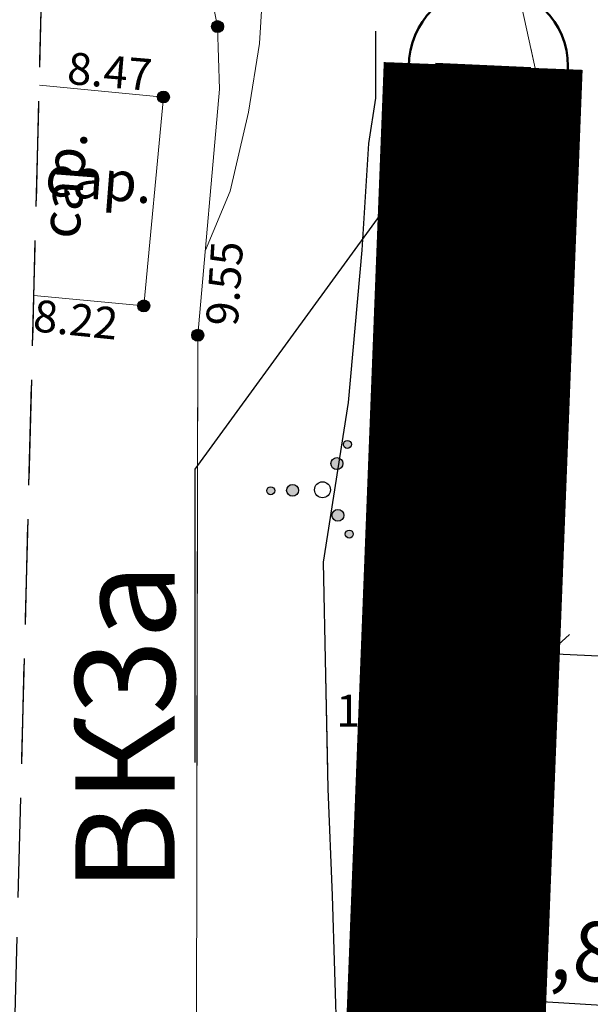
# Model space of a CAD drawing. Units: metres. Extents: x 149300 to 162839, y 87649 to 91641.
# Drawn here: x 151581 to 151595, y 91258 to 91282 of the extents above; entities that cross this region are included whole.
import ezdxf
from ezdxf import colors
from ezdxf.entities.mleader import LeaderData, LeaderLine
from ezdxf.math import Vec2, Vec3

# ---------------------------------------------------------------- set-up
doc = ezdxf.new("R2010")
doc.units = ezdxf.units.M
for name, pattern in [('g5_01_5x1_5', [1.5, 0.75, -0.75]), ('g5_05x2', [3.5, 2.5, -1]), ('g5_366', [0.85, 0.1, -0.75])]:
    doc.linetypes.add(name, pattern=pattern)
for name, color, linetype in [('01_Геодезические пункты', 7, 'Continuous'), ('03_Здания и строения', 7, 'Continuous'), ('10_Границы покрытий и угодий', 7, 'Continuous'), ('12_Рельеф', 7, 'Continuous'), ('13_Растительность', 7, 'Continuous'), ('18_Зарамочное оформление', 7, 'Continuous'), ('19_Горизонтали', 7, 'Continuous'), ('61_Отметки высоты поверхности', 7, 'Continuous')]:
    doc.layers.add(name, color=color, linetype=linetype)
for name, color, linetype, lineweight in [('2 ППО', 2, 'Continuous', 50), ('3 ТКР Водовод', 5, 'Continuous', 50), ('3 ТКР Водовод размеры', 1, 'Continuous', 15)]:
    doc.layers.add(name, color=color, linetype=linetype, lineweight=lineweight)
doc.styles.add('GP_Stamp', font='simplex.shx', dxfattribs={"width": 0.6})
doc.styles.add('LIKE11', font='bm431.shx')
doc.styles.add('LIKE17', font='d431.shx')
doc.styles.add('LIKE36', font='pragmai.shx')
doc.styles.add('Line_GUGK', font='txt')
doc.styles.add('Иван', font='romand.shx', dxfattribs={"width": 0.8, "oblique": 15, "height": 1.5})
doc.linetypes.add('g5_084a', pattern='A,0.001,[18,GUGK_2005.shx,S=2.5,R=180,X=0,Y=0],0.5,[18,GUGK_2005.shx,S=6,R=180,X=0,Y=0],0.5', length=1.001)
doc.linetypes.add('g5_084b', pattern='A,0.001,[18,GUGK_2005.shx,S=5,R=180,X=0,Y=0],0.5,[18,GUGK_2005.shx,S=15,R=180,X=0,Y=0],0.5', length=1.001)
doc.linetypes.add('g5_122_v', pattern='A,1,-1,1.5,-0.4,["В",Line_GUGK,S=1,R=0,X=0,Y=-0.5],-1.5,1.5,-1,4,-1,4,-1,3', length=20.9)
doc.dimstyles.new('Иван', dxfattribs={"dimtxt": 1.5, "dimasz": 1, "dimexe": 1.25, "dimexo": 0, "dimgap": 0.25, "dimtad": 1, "dimdec": 1, "dimrnd": 0.1, "dimzin": 9, "dimtxsty": 'Иван', "dimblk": 'OBLIQUE', "dimcen": 2, "dimadec": 0, "dimazin": 0, "dimtfac": 1, "dimtdec": 1, "dimtmove": 0, "dimatfit": 3, "dimldrblk": 'OBLIQUE', "dimfxl": 1, "dimlwe": 15, "dimarcsym": 0})

# ---------------------------------------------------------------- blocks, each defined once
blk = doc.blocks.new('g5_395_2')
h = blk.add_hatch(color=0)
h.paths.add_polyline_path([(-0.8, -0.375, 1), (-0.5, -0.375, 1)])
h.paths.add_polyline_path([(-1.026, -0.65, 1), (-1.226, -0.65, 1)])
h.paths.add_polyline_path([(0.8, -0.375, 1), (0.5, -0.375, 1)])
h.paths.add_polyline_path([(1.026, -0.65, 1), (1.226, -0.65, 1)])
h.paths.add_polyline_path([(0.15, 0.75, 1), (-0.15, 0.75, 1)])
h.paths.add_polyline_path([(0.1, 1.3, 1), (-0.1, 1.3, 1)])
at = {"color": 0}
for centre, radius in [((0, 1.3), 0.1), ((0, 0.75), 0.15), ((0, 0), 0.2), ((-0.65, -0.375), 0.15), ((0.65, -0.375), 0.15), ((-1.126, -0.65), 0.1), ((1.126, -0.65), 0.1)]:
    blk.add_circle(centre, radius, dxfattribs=at)
blk = doc.blocks.new('g5_330')
blk.add_hatch(color=0).paths.add_polyline_path([(-0.15, 0, 1), (0.15, 0, 1)])
at = {"color": 0}
blk.add_circle((0, 0), 0.15, dxfattribs=at)
blk = doc.blocks.new('g5_005_2')
h = blk.add_hatch(color=255)
edge = h.paths.add_edge_path()
edge.add_arc((0, 0), 0.338, 0, 360)
edge = h.paths.add_edge_path(flags=16)
edge.add_arc((0, 0), 0.1, 0, 360)
at = {"color": 0}
for radius in [0.375, 0.0625]:
    blk.add_circle((0, 0), radius, dxfattribs=at)
blk = doc.blocks.new('_Oblique')
at = {"color": 0, "linetype": 'ByBlock', "lineweight": -2}
blk.add_line((-0.5, -0.5), (0.5, 0.5), dxfattribs=at)
blk = doc.blocks.new('*D137')
at = {"layer": '3 ТКР Водовод размеры', "color": 0, "linetype": 'Continuous', "lineweight": 15, "transparency": 16777216}
for p, q in [((151591.77, 91267.698), (151591.659, 91265.307)), ((151593.996, 91267.596), (151593.885, 91265.205))]:
    blk.add_line(p, q, dxfattribs=at)
at = {"layer": '3 ТКР Водовод размеры', "color": 0, "linetype": 'Continuous', "lineweight": -2, "transparency": 16777216}
for p, q in [((151591.717, 91266.556), (151593.943, 91266.453)), ((151593.943, 91266.453), (151598.278, 91266.253))]:
    blk.add_line(p, q, dxfattribs=at)
at = {"layer": 'Defpoints', "color": 0, "linetype": 'Continuous', "transparency": 16777216}
for p in [(151591.77, 91267.698), (151593.996, 91267.596), (151593.943, 91266.453)]:
    blk.add_point(p, dxfattribs=at)
at = {"layer": '3 ТКР Водовод размеры', "color": 0, "linetype": 'Continuous', "lineweight": -2, "transparency": 16777216}
for p, rotation in [((151591.717, 91266.556), 177.3532188296942), ((151593.943, 91266.453), 357.3532188296942)]:
    blk.add_blockref('_Oblique', p, dxfattribs=dict(at, rotation=rotation))
at = {"layer": '3 ТКР Водовод размеры', "color": 0, "linetype": 'Continuous', "transparency": 16777216, "insert": (151596.663, 91267.472), "char_height": 1.5, "attachment_point": 5, "rotation": 357.3532, "style": 'Иван'}
blk.add_mtext('2,2', dxfattribs=at)
blk = doc.blocks.new('*D201')
at = {"layer": '3 ТКР Водовод размеры', "color": 0, "lineweight": 15, "transparency": 16777216}
for p, q in [((151591.511, 91261.087), (151591.245, 91256.608)), ((151597.26, 91260.745), (151596.994, 91256.267))]:
    blk.add_line(p, q, dxfattribs=at)
at = {"layer": '3 ТКР Водовод размеры', "color": 0, "lineweight": -2, "transparency": 16777216}
blk.add_line((151597.068, 91257.514), (151591.319, 91257.856), dxfattribs=at)
at = {"layer": 'Defpoints', "color": 0, "transparency": 16777216}
for p in [(151591.511, 91261.087), (151597.26, 91260.745), (151591.319, 91257.856)]:
    blk.add_point(p, dxfattribs=at)
at = {"layer": '3 ТКР Водовод размеры', "color": 0, "lineweight": -2, "transparency": 16777216}
for p, rotation in [((151591.319, 91257.856), 176.5970847531415), ((151597.068, 91257.514), 356.5970847531415)]:
    blk.add_blockref('_Oblique', p, dxfattribs=dict(at, rotation=rotation))
at = {"layer": '3 ТКР Водовод размеры', "color": 0, "transparency": 16777216, "insert": (151594.261, 91258.826), "char_height": 1.5, "attachment_point": 5, "rotation": 356.5971, "style": 'Иван'}
blk.add_mtext('5,8', dxfattribs=at)
blk = doc.blocks.new('A$C74E2446C')
at = {"layer": '2 ППО', "const_width": 5}
blk.add_lwpolyline([(0, 0), (-1.784, -45.655), (-2.892, -71.38), (-4.297, -100.584), (-6.39, -131.065), (-8.244, -153.857), (-8.686, -158.188), (-11.489, -185.629), (-14.528, -210.535), (-15.718, -245.648), (-16.725, -271.868), (-19.369, -312.664), (-21.142, -335.979), (-23.446, -369.265), (-26.644, -408.655), (-30.847, -439.974), (-29.862, -442.731), (-26.502, -445.56), (-26.502, -445.56), (-19.47, -447.206)], dxfattribs=at)

msp = doc.modelspace()

# ---------------------------------------------------------------- linework, layer by layer
at = {"color": 7, "linetype": 'Continuous', "lineweight": 20}
msp.add_lwpolyline([(151581.01, 91275.441), (151583.772, 91275.181), (151584.266, 91280.427), (151581.147, 91280.721)], dxfattribs=at)
msp.add_lwpolyline([(151581.01, 91275.441), (151583.772, 91275.181), (151584.266, 91280.427), (151581.147, 91280.721)], dxfattribs=at)
msp.add_lwpolyline([(151581.01, 91275.441), (151583.772, 91275.181), (151584.266, 91280.427), (151581.147, 91280.721)], dxfattribs=at)
at = {"layer": '03_Здания и строения', "color": 7, "linetype": 'Continuous', "lineweight": 20, "flags": 128}
msp.add_lwpolyline([(151581.01, 91275.441), (151583.772, 91275.181), (151584.266, 91280.427), (151581.147, 91280.721)], dxfattribs=at)
msp.add_lwpolyline([(151581.01, 91275.441), (151583.772, 91275.181), (151584.266, 91280.427), (151581.147, 91280.721)], dxfattribs=at)
msp.add_lwpolyline([(151581.01, 91275.441), (151583.772, 91275.181), (151584.266, 91280.427), (151581.147, 91280.721)], dxfattribs=at)
msp.add_lwpolyline([(151581.01, 91275.441), (151583.772, 91275.181), (151584.266, 91280.427), (151581.147, 91280.721)], dxfattribs=at)
msp.add_lwpolyline([(151581.01, 91275.441), (151583.772, 91275.181), (151584.266, 91280.427), (151581.147, 91280.721)], dxfattribs=at)
at = {"layer": '10_Границы покрытий и угодий', "color": 7, "linetype": 'g5_05x2', "lineweight": 20, "flags": 128}
for points in [[(151649.336, 90822.972), (151628.647, 90825.313), (151607.121, 90828.243), (151571.72, 90831.765), (151568.099, 90832.725), (151566.536, 90833.518), (151565.602, 90834.124), (151564.695, 90834.928), (151564.012, 90836.58), (151563.592, 90837.839), (151563.405, 90839.588), (151563.431, 90841.066), (151567.647, 90872.389), (151570.845, 90911.779), (151573.149, 90945.065), (151574.921, 90968.381), (151577.566, 91009.176), (151578.573, 91035.397), (151579.763, 91070.513), (151582.802, 91095.415), (151586.047, 91127.187), (151587.9, 91149.979), (151589.994, 91180.456), (151591.401, 91209.668), (151592.507, 91235.389), (151593.71, 91261.428), (151594.208, 91278.371), (151593.217, 91282.917), (151591.814, 91288.098), (151589.752, 91293.007), (151588.873, 91295.462), (151588.64, 91296.512), (151588.55, 91297.372), (151588.622, 91298.298), (151588.852, 91299.332), (151589.224, 91300.308), (151589.836, 91301.202), (151590.274, 91301.664), (151590.794, 91301.999), (151591.677, 91302.298), (151600.768, 91301.934)], [(151616.195, 90826.729), (151618.824, 90825.748), (151616.195, 90826.729), (151607.121, 90828.243), (151571.72, 90831.765), (151568.099, 90832.725), (151566.536, 90833.518), (151565.602, 90834.124), (151564.695, 90834.928), (151564.012, 90836.58), (151563.592, 90837.839), (151563.405, 90839.588), (151563.431, 90841.066), (151567.647, 90872.389), (151570.845, 90911.779), (151573.149, 90945.065), (151574.921, 90968.381), (151577.566, 91009.176), (151578.573, 91035.397), (151579.763, 91070.513), (151582.802, 91095.415), (151586.047, 91127.187), (151587.9, 91149.979), (151589.994, 91180.456), (151591.401, 91209.668), (151592.507, 91235.389), (151593.71, 91261.428), (151594.208, 91278.371), (151593.217, 91282.917), (151591.814, 91288.098), (151589.752, 91293.007), (151588.873, 91295.462), (151588.64, 91296.512), (151588.55, 91297.372), (151588.622, 91298.298), (151588.852, 91299.332), (151589.224, 91300.308), (151589.836, 91301.202), (151590.274, 91301.664), (151590.794, 91301.999), (151591.677, 91302.298), (151600.768, 91301.934)], [(151593.768, 91263.403), (151594.208, 91278.371), (151593.217, 91282.917), (151591.814, 91288.098), (151589.752, 91293.007), (151588.873, 91295.462), (151588.64, 91296.512), (151588.55, 91297.372), (151588.622, 91298.298), (151588.852, 91299.332), (151589.224, 91300.308), (151589.836, 91301.202), (151590.274, 91301.664), (151590.794, 91301.999), (151591.677, 91302.298), (151600.668, 91301.936)]]:
    msp.add_lwpolyline(points, dxfattribs=at)
at = {"layer": '10_Границы покрытий и угодий', "color": 7, "linetype": 'g5_366', "lineweight": 20}
msp.add_lwpolyline([(151591.399, 91209.665), (151589.706, 91210.013), (151588.024, 91210.779), (151586.971, 91211.678), (151586.776, 91212.546), (151586.735, 91213.861), (151586.633, 91223.818), (151587.771, 91235.942), (151593.71, 91261.428)], dxfattribs=at)
msp.add_lwpolyline([(151591.399, 91209.665), (151589.706, 91210.013), (151588.024, 91210.779), (151586.971, 91211.678), (151586.776, 91212.546), (151586.735, 91213.861), (151586.633, 91223.818), (151587.771, 91235.942), (151593.71, 91261.428)], dxfattribs=at)
at = {"layer": '10_Границы покрытий и угодий', "color": 7, "linetype": 'g5_366', "lineweight": 20, "flags": 128}
msp.add_lwpolyline([(151591.399, 91209.665), (151589.706, 91210.013), (151588.024, 91210.779), (151586.971, 91211.678), (151586.776, 91212.546), (151586.735, 91213.861), (151586.633, 91223.818), (151587.771, 91235.942), (151593.71, 91261.428)], dxfattribs=at)
msp.add_lwpolyline([(151591.399, 91209.665), (151589.706, 91210.013), (151588.024, 91210.779), (151586.971, 91211.678), (151586.776, 91212.546), (151586.735, 91213.861), (151586.633, 91223.818), (151587.771, 91235.942), (151593.71, 91261.428)], dxfattribs=at)
msp.add_lwpolyline([(151591.399, 91209.665), (151589.706, 91210.013), (151588.024, 91210.779), (151586.971, 91211.678), (151586.776, 91212.546), (151586.735, 91213.861), (151586.633, 91223.818), (151587.771, 91235.942), (151593.71, 91261.428)], dxfattribs=at)
msp.add_lwpolyline([(151591.399, 91209.665), (151589.706, 91210.013), (151588.024, 91210.779), (151586.971, 91211.678), (151586.776, 91212.546), (151586.735, 91213.861), (151586.633, 91223.818), (151587.771, 91235.942), (151593.71, 91261.428)], dxfattribs=at)
at = {"layer": '10_Границы покрытий и угодий', "color": 7, "linetype": 'g5_01_5x1_5', "lineweight": 20}
msp.add_lwpolyline([(151593.713, 91261.431), (151592.507, 91235.389), (151591.401, 91209.668), (151589.994, 91180.46)], dxfattribs=at)
msp.add_lwpolyline([(151593.713, 91261.431), (151592.507, 91235.389), (151591.401, 91209.668), (151589.994, 91180.46)], dxfattribs=at)
at = {"layer": '12_Рельеф', "color": 7, "linetype": 'g5_084a', "lineweight": 20}
msp.add_lwpolyline([(151600.915, 91307.352), (151594.688, 91307.256), (151590.877, 91306.945), (151588.525, 91306.498), (151587.786, 91306.188), (151586.49, 91305.488), (151585.401, 91304.53), (151584.727, 91303.727), (151583.977, 91302.595), (151583.404, 91301.365), (151582.989, 91300.147), (151582.672, 91298.758), (151582.781, 91297.313), (151583.435, 91293.025), (151585.624, 91282.194), (151585.677, 91280.624), (151585.128, 91274.446), (151585.083, 91252.821), (151583.642, 91226.623), (151583.203, 91220.75), (151582.838, 91218.07), (151582.214, 91217.294), (151580.675, 91216.213), (151579.455, 91215.475)], dxfattribs=at)
msp.add_lwpolyline([(151600.915, 91307.352), (151594.688, 91307.256), (151590.877, 91306.945), (151588.525, 91306.498), (151587.786, 91306.188), (151586.49, 91305.488), (151585.401, 91304.53), (151584.727, 91303.727), (151583.977, 91302.595), (151583.404, 91301.365), (151582.989, 91300.147), (151582.672, 91298.758), (151582.781, 91297.313), (151583.435, 91293.025), (151585.624, 91282.194), (151585.677, 91280.624), (151585.128, 91274.446), (151585.083, 91252.821), (151583.642, 91226.623), (151583.203, 91220.75), (151582.838, 91218.07), (151582.214, 91217.294), (151580.675, 91216.213), (151579.455, 91215.475)], dxfattribs=at)
at = {"layer": '12_Рельеф', "color": 7, "linetype": 'g5_084b', "lineweight": 20}
msp.add_lwpolyline([(151600.818, 91307.453), (151594.688, 91307.256), (151590.877, 91306.945), (151588.525, 91306.498), (151587.786, 91306.188), (151586.49, 91305.488), (151585.401, 91304.53), (151584.727, 91303.727), (151583.977, 91302.595), (151583.404, 91301.365), (151582.989, 91300.147), (151582.672, 91298.758), (151582.781, 91297.313), (151583.435, 91293.025), (151585.624, 91282.194), (151585.677, 91280.624), (151585.128, 91274.446), (151585.106, 91263.591)], dxfattribs=at)
at = {"layer": '18_Зарамочное оформление', "linetype": 'g5_05x2', "flags": 128}
msp.add_lwpolyline([(151614.432, 91262.954), (151614.432, 91209.668), (151603.39, 91137.009), (151638.101, 91137.009), (151672.262, 91137.665), (151693.705, 91155.084), (151748.9, 91170.18), (151796.902, 90994.858), (151860.4, 90995.792), (151923.461, 90813.067), (151860.937, 90796.496), (151887.365, 90691.078), (151906.426, 90574.977), (151947.326, 90574.977), (151974.725, 90540.515), (151972.343, 90474.171), (151937.183, 90417.051), (151871.085, 90404.054), (151863.937, 90440.404), (151857.385, 90456.692), (151829.39, 90454.109), (151813.705, 90471.688), (151764.069, 90544.189), (151753.149, 90570.707), (151763.87, 90584.015), (151774.592, 90584.015), (151786.107, 90593.351), (151762.208, 90655.527), (151703.671, 90678.48), (151702.984, 90767.187), (151676.113, 90775.596), (151659.634, 90744.292), (151655.465, 90725.819), (151661.223, 90703.175), (151638.787, 90637.527), (151646.927, 90624.616), (151652.586, 90594.622), (151685.048, 90539.426), (151680.879, 90485.994), (151669.363, 90464.144), (151748.384, 90381.797), (151786.869, 90349.984), (151799.41, 90361.537), (151808.742, 90351.406), (151792.064, 90295.789), (151744.214, 90266.789), (151697.008, 90352.896), (151686.15, 90368.947), (151662.439, 90336.057), (151603.363, 90296.062), (151576.763, 90211.171), (151571.104, 90212.059), (151461.475, 89548.865), (151450.018, 89551.992), (151416.418, 89317.965), (151369.864, 89321.884), (151404.885, 89564.308), (151422.682, 89559.451), (151459.8, 89783.993), (151476.162, 89782.725), (151489.839, 89852.688), (151492.38, 89872.855), (151506.677, 89989.955), (151495.252, 89998.457), (151533.099, 90218.021), (151556.498, 90296.599), (151596.487, 90355.501), (151627.482, 90355.894), (151668.418, 90397.191), (151639.033, 90421.424), (151614.811, 90446.849), (151566.763, 90463.336), (151552.269, 90455.986), (151538.172, 90413.976), (151525.068, 90341.475), (151522.09, 90301.549), (151529.238, 90271.556), (151518.516, 90264.604), (151510.376, 90264.604), (151498.604, 90340.084), (151498.604, 90380.039), (151520.303, 90447.942), (151560.789, 90574.634), (151547.511, 90618.457), (151560.793, 90703.613), (151537.138, 90734.717), (151537.955, 90755.219), (151544.661, 90795.466), (151555.519, 90836.435), (151562.912, 90939.537), (151566.014, 91055.801), (151565.645, 91108.856), (151570.59, 91137.742), (151578.191, 91166.725), (151582.068, 91316.243), (151601.603, 91316.473), (151602.282, 91314.09)], dxfattribs=at)
at = {"layer": '18_Зарамочное оформление', "color": 7, "linetype": 'g5_05x2', "flags": 128}
msp.add_lwpolyline([(151580.705, 91263.686), (151582.037, 91315.05), (151629.973, 91312.776), (151630.217, 91263.487), (151614.432, 91262.954)], dxfattribs=at)
at = {"layer": '19_Горизонтали', "color": 42, "linetype": 'Continuous', "lineweight": 20, "flags": 128}
for points in [[(151584.174, 91289.367), (151585.387, 91287.35), (151585.824, 91286.408), (151586.169, 91285.259), (151586.537, 91283.973), (151586.744, 91282.87), (151586.675, 91281.767), (151586.399, 91280.044), (151585.939, 91278.062), (151585.318, 91276.58)], [(151584.174, 91289.367), (151585.387, 91287.35), (151585.824, 91286.408), (151586.169, 91285.259), (151586.537, 91283.973), (151586.744, 91282.87), (151586.675, 91281.767), (151586.399, 91280.044), (151585.939, 91278.062), (151585.318, 91276.58)], [(151584.174, 91289.367), (151585.387, 91287.35), (151585.824, 91286.408), (151586.169, 91285.259), (151586.537, 91283.973), (151586.744, 91282.87), (151586.675, 91281.767), (151586.399, 91280.044), (151585.939, 91278.062), (151585.318, 91276.58)], [(151584.174, 91289.367), (151585.387, 91287.35), (151585.824, 91286.408), (151586.169, 91285.259), (151586.537, 91283.973), (151586.744, 91282.87), (151586.675, 91281.767), (151586.399, 91280.044), (151585.939, 91278.062), (151585.318, 91276.58)], [(151584.174, 91289.367), (151585.387, 91287.35), (151585.824, 91286.408), (151586.169, 91285.259), (151586.537, 91283.973), (151586.744, 91282.87), (151586.675, 91281.767), (151586.399, 91280.044), (151585.939, 91278.062), (151585.318, 91276.58)], [(151584.174, 91289.367), (151585.387, 91287.35), (151585.824, 91286.408), (151586.169, 91285.259), (151586.537, 91283.973), (151586.744, 91282.87), (151586.675, 91281.767), (151586.399, 91280.044), (151585.939, 91278.062), (151585.318, 91276.58)], [(151594.205, 91278.385), (151593.979, 91277.12), (151593.558, 91274.629), (151592.938, 91271.936), (151592.218, 91269.577), (151591.275, 91267.329), (151590.99, 91266.313), (151590.779, 91265.358), (151590.556, 91263.633), (151590.965, 91262.009), (151592.97, 91258.625), (151593.541, 91257.721)], [(151594.205, 91278.385), (151593.979, 91277.12), (151593.558, 91274.629), (151592.938, 91271.936), (151592.218, 91269.577), (151591.275, 91267.329), (151590.99, 91266.313), (151590.779, 91265.358), (151590.556, 91263.633), (151590.965, 91262.009), (151592.97, 91258.625), (151593.541, 91257.721)], [(151594.205, 91278.385), (151593.979, 91277.12), (151593.558, 91274.629), (151592.938, 91271.936), (151592.218, 91269.577), (151591.275, 91267.329), (151590.99, 91266.313), (151590.779, 91265.358), (151590.556, 91263.633), (151590.965, 91262.009), (151592.97, 91258.625), (151593.541, 91257.721)], [(151594.205, 91278.385), (151593.979, 91277.12), (151593.558, 91274.629), (151592.938, 91271.936), (151592.218, 91269.577), (151591.275, 91267.329), (151590.99, 91266.313), (151590.779, 91265.358), (151590.556, 91263.633), (151590.965, 91262.009), (151592.97, 91258.625), (151593.541, 91257.721)], [(151594.205, 91278.385), (151593.979, 91277.12), (151593.558, 91274.629), (151592.938, 91271.936), (151592.218, 91269.577), (151591.275, 91267.329), (151590.99, 91266.313), (151590.779, 91265.358), (151590.556, 91263.633), (151590.596, 91263.472)], [(151594.205, 91278.385), (151593.979, 91277.12), (151593.558, 91274.629), (151592.938, 91271.936), (151592.218, 91269.577), (151591.275, 91267.329), (151590.99, 91266.313), (151590.779, 91265.358), (151590.556, 91263.633), (151590.596, 91263.472)]]:
    msp.add_lwpolyline(points, dxfattribs=at)
at = {"layer": '19_Горизонтали', "color": 42, "linetype": 'Continuous', "lineweight": 30, "flags": 128}
for points in [[(151589.59, 91282.079), (151589.59, 91280.396), (151589.419, 91279.256), (151589.248, 91276.578), (151588.905, 91272.761), (151588.278, 91268.752), (151588.335, 91265.903), (151588.392, 91263.055), (151588.506, 91260.377), (151588.62, 91256.56), (151588.484, 91254.522), (151588.563, 91252.686), (151588.683, 91251.009), (151588.883, 91249.453), (151589.482, 91247.497), (151589.964, 91246.523), (151590.923, 91244.367), (151591.181, 91243.078)], [(151589.59, 91282.079), (151589.59, 91280.396), (151589.419, 91279.256), (151589.248, 91276.578), (151588.905, 91272.761), (151588.278, 91268.752), (151588.335, 91265.903), (151588.392, 91263.055), (151588.506, 91260.377), (151588.62, 91256.56), (151588.484, 91254.522), (151588.563, 91252.686), (151588.683, 91251.009), (151588.883, 91249.453), (151589.482, 91247.497), (151589.964, 91246.523), (151590.923, 91244.367), (151591.181, 91243.078)], [(151589.59, 91282.079), (151589.59, 91280.396), (151589.419, 91279.256), (151589.248, 91276.578), (151588.905, 91272.761), (151588.278, 91268.752), (151588.335, 91265.903), (151588.392, 91263.055), (151588.506, 91260.377), (151588.62, 91256.56), (151588.484, 91254.522), (151588.563, 91252.686), (151588.683, 91251.009), (151588.883, 91249.453), (151589.482, 91247.497), (151589.964, 91246.523), (151590.923, 91244.367), (151591.181, 91243.078)], [(151589.59, 91282.079), (151589.59, 91280.396), (151589.419, 91279.256), (151589.248, 91276.578), (151588.905, 91272.761), (151588.278, 91268.752), (151588.335, 91265.903), (151588.392, 91263.055), (151588.506, 91260.377), (151588.62, 91256.56), (151588.484, 91254.522), (151588.563, 91252.686), (151588.683, 91251.009), (151588.883, 91249.453), (151589.482, 91247.497), (151589.964, 91246.523), (151590.923, 91244.367), (151591.181, 91243.078)], [(151589.59, 91282.079), (151589.59, 91280.396), (151589.419, 91279.256), (151589.248, 91276.578), (151588.905, 91272.761), (151588.278, 91268.752), (151588.335, 91265.903), (151588.383, 91263.52)], [(151589.59, 91282.079), (151589.59, 91280.396), (151589.419, 91279.256), (151589.248, 91276.578), (151588.905, 91272.761), (151588.278, 91268.752), (151588.335, 91265.903), (151588.383, 91263.52)]]:
    msp.add_lwpolyline(points, dxfattribs=at)
at = {"layer": '3 ТКР Водовод', "linetype": 'Continuous'}
msp.add_line((151591.101, 91281.262), (151593.494, 91281.151), dxfattribs=at)
at = {"layer": '3 ТКР Водовод', "linetype": 'g5_122_v'}
msp.add_lwpolyline([(151592.298, 91281.206), (151590.513, 91235.551), (151589.405, 91209.827), (151588.001, 91180.622), (151585.907, 91150.141), (151584.054, 91127.349), (151583.611, 91123.018), (151580.809, 91095.577), (151577.77, 91070.671), (151576.579, 91035.559), (151575.572, 91009.338), (151572.928, 90968.543), (151571.155, 90945.227), (151568.852, 90911.941), (151565.654, 90872.552), (151561.45, 90841.232), (151562.435, 90838.475), (151565.796, 90835.646), (151565.796, 90835.646), (151572.828, 90834)], dxfattribs=at)
at = {"layer": '3 ТКР Водовод', "color": 1, "linetype": 'Continuous'}
msp.add_circle((151592.428, 91281.2), 2, dxfattribs=at)

# ---------------------------------------------------------------- block references
at = {"layer": '01_Геодезические пункты', "linetype": 'Continuous'}
msp.add_blockref('g5_005_2', (151591.998, 91263.092, 10.679), dxfattribs=at)
msp.add_blockref('g5_005_2', (151591.998, 91263.092, 10.679), dxfattribs=at)
msp.add_blockref('g5_005_2', (151591.998, 91263.092, 10.679), dxfattribs=at)
msp.add_blockref('g5_005_2', (151591.998, 91263.092, 10.679), dxfattribs=at)
at = {"layer": '13_Растительность', "color": 7, "linetype": 'Continuous', "lineweight": 20}
for p, rotation in [((151591.781, 91274.881), 16.14362782723849), ((151591.781, 91274.881), 16.14362782723849), ((151591.781, 91274.881), 16.14362782723849), ((151591.781, 91274.881), 16.14362782723849), ((151591.781, 91274.881), 16.14362782723849), ((151591.781, 91274.881), 16.14362782723849), ((151591.781, 91274.881), 16.14362782723849), ((151588.26, 91270.566), 331.1335536444873), ((151588.26, 91270.566), 331.1335536444873), ((151588.26, 91270.566), 331.1335536444873), ((151588.26, 91270.566), 331.1335536444873), ((151588.26, 91270.566), 331.1335536444873), ((151588.26, 91270.566), 331.1335536444873), ((151588.26, 91270.566), 331.1335536444873)]:
    msp.add_blockref('g5_395_2', p, dxfattribs=dict(at, rotation=rotation))
at = {"layer": '2 ППО'}
msp.add_blockref('A$C74E2446C', (151592.298, 91281.206), dxfattribs=at)
at = {"layer": '61_Отметки высоты поверхности', "color": 7, "linetype": 'Continuous', "lineweight": 20}
for p in [(151585.624, 91282.194, 9.3), (151585.624, 91282.194, 9.3), (151585.624, 91282.194, 9.3), (151585.624, 91282.194, 9.3), (151585.624, 91282.194, 9.3), (151585.624, 91282.194, 9.3), (151584.266, 91280.427, 8.47), (151584.266, 91280.427, 8.47), (151584.266, 91280.427, 8.47), (151584.266, 91280.427, 8.47), (151584.266, 91280.427, 8.47), (151584.266, 91280.427, 8.47), (151594.208, 91278.371, 10.5), (151594.208, 91278.371, 10.5), (151594.208, 91278.371, 10.5), (151594.208, 91278.371, 10.5), (151594.208, 91278.371, 10.5), (151594.208, 91278.371, 10.5), (151583.772, 91275.181, 9.55), (151583.772, 91275.181, 9.55), (151583.772, 91275.181, 9.55), (151583.772, 91275.181, 9.55), (151583.772, 91275.181, 9.55), (151583.772, 91275.181, 9.55), (151585.128, 91274.446, 9.55), (151585.128, 91274.446, 9.55), (151585.128, 91274.446, 9.55), (151585.128, 91274.446, 9.55), (151585.128, 91274.446, 9.55), (151585.128, 91274.446, 9.55), (151591.13, 91264.185, 10.74), (151591.13, 91264.185, 10.74), (151591.13, 91264.185, 10.74), (151591.13, 91264.185, 10.74), (151591.13, 91264.185, 10.74), (151591.13, 91264.185, 10.74), (151593.71, 91261.428, 10.54), (151593.71, 91261.428, 10.54), (151593.71, 91261.428, 10.54), (151593.71, 91261.428, 10.54)]:
    msp.add_blockref('g5_330', p, dxfattribs=at)

# ---------------------------------------------------------------- texts
at = {"layer": '01_Геодезические пункты', "color": 7, "linetype": 'Continuous', "lineweight": 15, "style": 'LIKE36'}
msp.add_text('Q1', height=0.8, rotation=2.9362, dxfattribs=at).set_placement((151592.539, 91263.61))
msp.add_text('Q1', height=0.8, rotation=2.9362, dxfattribs=at).set_placement((151592.539, 91263.61))
at = {"layer": '03_Здания и строения', "color": 7, "linetype": 'Continuous', "lineweight": 15, "style": 'LIKE11'}
for rotation, p in [(85.5487, (151582.147, 91276.844)), (85.5487, (151582.147, 91276.844)), (85.5487, (151582.147, 91276.844)), (85.5487, (151582.147, 91276.844)), (355.5487, (151581.265, 91277.962))]:
    msp.add_text('сар.', height=1, rotation=rotation, dxfattribs=at).set_placement(p)
at = {"layer": '61_Отметки высоты поверхности', "color": 7, "linetype": 'Continuous', "lineweight": 15, "style": 'LIKE17'}
for s, rotation, p in [('8.47', 355.144, (151581.826, 91280.758)), ('8.47', 355.144, (151581.826, 91280.758)), ('8.47', 355.144, (151581.826, 91280.758)), ('8.47', 355.144, (151581.826, 91280.758)), ('8.47', 355.144, (151581.826, 91280.758)), ('8.47', 355.144, (151581.826, 91280.758)), ('10.50', 104.0181, (151593.996, 91278.507)), ('10.50', 104.0181, (151593.996, 91278.507)), ('10.50', 104.0181, (151593.996, 91278.507)), ('10.50', 104.0181, (151593.996, 91278.507)), ('10.50', 104.0181, (151593.996, 91278.507)), ('10.50', 104.0181, (151593.996, 91278.507)), ('9.55', 86.2437, (151586.13, 91274.661)), ('9.55', 86.2437, (151586.13, 91274.661)), ('9.55', 86.2437, (151586.13, 91274.661)), ('9.55', 86.2437, (151586.13, 91274.661)), ('9.55', 86.2437, (151586.13, 91274.661)), ('9.55', 86.2437, (151586.13, 91274.661)), ('8.22', 354.1181, (151580.966, 91274.549)), ('8.22', 354.1181, (151580.966, 91274.549)), ('8.22', 354.1181, (151580.966, 91274.549)), ('8.22', 354.1181, (151580.966, 91274.549)), ('8.22', 354.1181, (151580.966, 91274.549)), ('8.22', 354.1181, (151580.966, 91274.549)), ('10.54', 87.4115, (151593.587, 91261.669)), ('10.54', 87.4115, (151593.587, 91261.669)), ('10.54', 87.4115, (151593.587, 91261.669)), ('10.54', 87.4115, (151593.587, 91261.669))]:
    msp.add_text(s, height=0.8, rotation=rotation, dxfattribs=at).set_placement(p)
msp.add_text('10.74', height=0.8, dxfattribs=at).set_placement((151588.605, 91264.621))
msp.add_text('10.74', height=0.8, dxfattribs=at).set_placement((151588.605, 91264.621))
msp.add_text('10.74', height=0.8, dxfattribs=at).set_placement((151588.605, 91264.621))
msp.add_text('10.74', height=0.8, dxfattribs=at).set_placement((151588.605, 91264.621))
msp.add_text('10.74', height=0.8, dxfattribs=at).set_placement((151588.605, 91264.621))
msp.add_text('10.74', height=0.8, dxfattribs=at).set_placement((151588.605, 91264.621))

# ---------------------------------------------------------------- dimensions: what is measured, and where the dimension line sits
at = {"layer": '3 ТКР Водовод размеры', "linetype": 'Continuous'}
dim = msp.add_aligned_dim(p1=(151591.77, 91267.698), p2=(151593.996, 91267.596), distance=-1.144, dimstyle='Иван', dxfattribs=at)
dim.commit()
dim.dimension.update_dxf_attribs({"geometry": '*D137', "text_midpoint": (151596.663, 91267.472)})
at = {"layer": '3 ТКР Водовод размеры', "color": 1}
dim = msp.add_aligned_dim(p1=(151597.26, 91260.745), p2=(151591.511, 91261.087), distance=3.236, dimstyle='Иван', override={"dimarcsym": 1}, dxfattribs=at)
dim.commit()
dim.dimension.update_dxf_attribs({"geometry": '*D201', "text_midpoint": (151594.261, 91258.826)})

# ---------------------------------------------------------------- leaders
at = {"layer": '3 ТКР Водовод', "color": 6, "linetype": 'Continuous', "lineweight": 15}
ml = msp.add_multileader_mtext('Standard', dxfattribs=at)
ml.set_content('ВК3а', color=6, style='GP_Stamp')
ml.set_leader_properties()
ml.build(insert=Vec2(0, 0))
ml.multileader.update_dxf_attribs({"text_left_attachment_type": 6, "text_right_attachment_type": 6, "dogleg_length": 0.36, "arrow_head_size": 1})
ctx = ml.context
ctx.base_point, ctx.char_height, ctx.arrow_head_size, ctx.plane_origin, ctx.plane_x_axis, ctx.plane_y_axis = Vec3(151585.05, 91261.225), 2.5, 1, Vec3(151608.158, 91285.949), Vec3(0, 1), Vec3(-1, 0)
ctx.left_attachment, ctx.right_attachment, ctx.text_align_type = 6, 6, 2
notes = []
notes.append((ctx, [(0, (1, 1, 0), (151585.05, 91271.085), (0, -1), 0.36, [(0, [(151592.428, 91281.2)], 0, [])])]))
ctx.mtext.insert, ctx.mtext.text_direction, ctx.mtext.rotation, ctx.mtext.alignment, ctx.mtext.flow_direction = Vec3(151582.05, 91268.725), Vec3(0, 1), 1.570796, 3, 5
for ctx, leaders in notes:
    for number, flags, end, landing, length, lines in leaders:
        leader = LeaderData()
        leader.index, (leader.has_last_leader_line, leader.has_dogleg_vector, leader.attachment_direction) = number, flags
        leader.last_leader_point, leader.dogleg_vector, leader.dogleg_length = Vec3(end), Vec3(landing), length
        for number, points, colour, breaks in lines:
            line = LeaderLine()
            line.index, line.vertices, line.color, line.breaks = number, Vec3.list(points), colors.encode_raw_color(colour), breaks
            leader.lines.append(line)
        ctx.leaders.append(leader)

doc.saveas('drawing.dxf')
